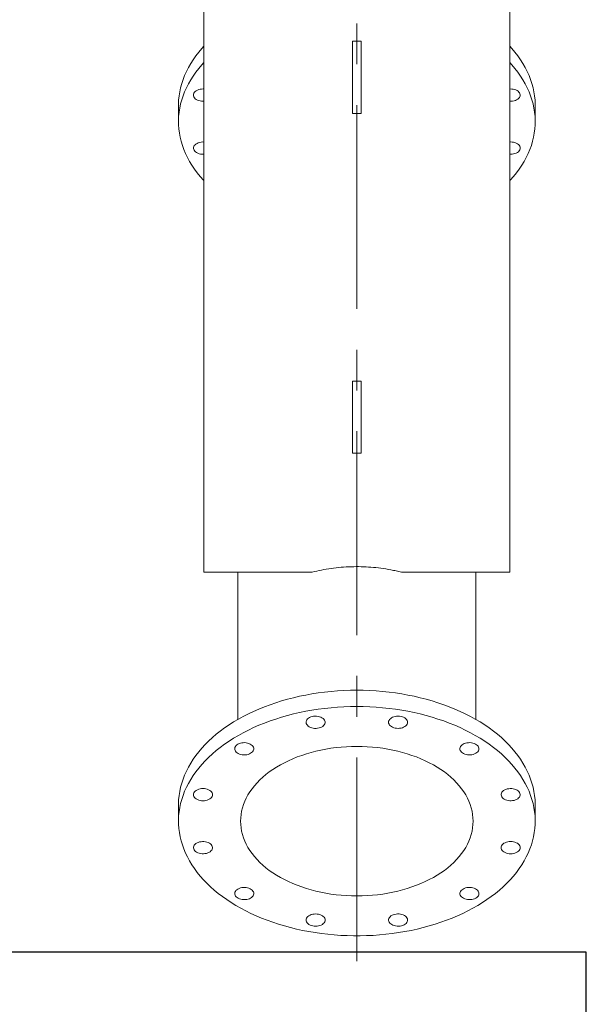
# Model space of a CAD drawing. Units: inches. Extents: x 0.2 to 10.8, y 0.2 to 8.3.
# Drawn here: x 3.1 to 5, y 3.4 to 6.6 of the extents above; entities that cross this region are included whole.
import ezdxf

# ---------------------------------------------------------------- set-up
doc = ezdxf.new("R2010")
doc.units = ezdxf.units.IN
doc.header["$MEASUREMENT"] = 0
doc.linetypes.add('CENTERX2', pattern=[0.8, 0.5, -0.1, 0.1, -0.1])
doc.layers.add('SLD-0', color=7, linetype='Continuous')

msp = doc.modelspace()

# ---------------------------------------------------------------- linework, layer by layer
at = {"color": 7, "linetype": 'Continuous', "lineweight": 15}
for p, q in [((3.7486394, 6.8824857), (3.7486394, 4.8199857)), ((4.7486394, 4.8199857), (4.7486394, 6.8824857)), ((4.2347505, 6.5560968), (4.2625283, 6.5560968)), ((4.2347505, 6.4792277), (4.2347505, 6.5560968)), ((4.2625283, 6.4792277), (4.2625283, 6.5560968)), ((4.2347505, 6.3968547), (4.2347505, 6.4792277)), ((4.2625283, 6.3968547), (4.2625283, 6.4792277)), ((4.2347505, 6.3199857), (4.2347505, 6.3968547)), ((4.2625283, 6.3199857), (4.2625283, 6.3968547)), ((3.665306, 6.3466994), (3.665306, 6.2935018)), ((4.8319727, 6.2935018), (4.8319727, 6.3466994)), ((4.2347505, 6.3199857), (4.2625283, 6.3199857)), ((4.2347505, 5.4449857), (4.2625283, 5.4449857)), ((4.2347505, 5.3681166), (4.2347505, 5.4449857)), ((4.2625283, 5.3681166), (4.2625283, 5.4449857)), ((4.2347505, 5.2857436), (4.2347505, 5.3681166)), ((4.2625283, 5.2857436), (4.2625283, 5.3681166)), ((4.2347505, 5.2088746), (4.2347505, 5.2857436)), ((4.2625283, 5.2088746), (4.2625283, 5.2857436)), ((4.2347505, 5.2088746), (4.2625283, 5.2088746)), ((4.1027599, 4.8199857), (3.7486394, 4.8199857)), ((3.8597505, 4.8199857), (3.8597505, 4.3386838)), ((4.7486394, 4.8199857), (4.3945189, 4.8199857)), ((4.6375283, 4.3386838), (4.6375283, 4.8199857)), ((3.665306, 4.0592055), (3.665306, 4.006008)), ((4.8319727, 4.006008), (4.8319727, 4.0592055))]:
    msp.add_line(p, q, dxfattribs=at)
at = {"color": 7, "linetype": 'Continuous', "lineweight": 15, "flags": 128}
for points in [[(3.7486394, 6.539833), (3.7417016, 6.5322101), (3.7315565, 6.5202557), (3.7220933, 6.5080723), (3.7133246, 6.4956762), (3.7052619, 6.4830836), (3.6979159, 6.4703111), (3.6912963, 6.4573755), (3.6854118, 6.444294), (3.6802701, 6.4310837), (3.675878, 6.4177622), (3.6722414, 6.4043469), (3.669365, 6.3908556), (3.6672526, 6.3773061), (3.6659071, 6.3637162), (3.6653301, 6.3501039), (3.665306, 6.3466994)], [(4.8319727, 6.3466994), (4.8319487, 6.3501039), (4.8313717, 6.3637162), (4.8300261, 6.3773061), (4.8279137, 6.3908556), (4.8250373, 6.4043469), (4.8214007, 6.4177622), (4.8170087, 6.4310837), (4.811867, 6.444294), (4.8059825, 6.4573755), (4.7993628, 6.4703111), (4.7920168, 6.4830836), (4.7839542, 6.4956762), (4.7751855, 6.5080723), (4.7657223, 6.5202557), (4.7555771, 6.5322101), (4.7486394, 6.539833)], [(3.7486394, 6.4866355), (3.7417016, 6.4790125), (3.7315565, 6.4670581), (3.7220933, 6.4548748), (3.7133246, 6.4424787), (3.7052619, 6.429886), (3.6979159, 6.4171135), (3.6912963, 6.404178), (3.6854118, 6.3910965), (3.6802701, 6.3778862), (3.675878, 6.3645647), (3.6722414, 6.3511494), (3.669365, 6.3376581), (3.6672526, 6.3241086), (3.6659071, 6.3105187), (3.6653301, 6.2969063), (3.6655224, 6.2832895), (3.6664839, 6.2696861), (3.6682131, 6.2561142), (3.6707079, 6.2425915), (3.673965, 6.229136), (3.67798, 6.2157654), (3.6827476, 6.2024973), (3.6882616, 6.1893493), (3.6945148, 6.1763386), (3.7014987, 6.1634824), (3.7092043, 6.1507978), (3.7176214, 6.1383013), (3.7267388, 6.1260096), (3.7365446, 6.1139387), (3.7470258, 6.1021047), (3.7486394, 6.1003682)], [(4.7486394, 6.1003682), (4.7502529, 6.1021047), (4.7607341, 6.1139387), (4.7705399, 6.1260096), (4.7796574, 6.1383013), (4.7880744, 6.1507978), (4.79578, 6.1634824), (4.802764, 6.1763386), (4.8090171, 6.1893493), (4.8145311, 6.2024973), (4.8192988, 6.2157654), (4.8233138, 6.229136), (4.8265708, 6.2425915), (4.8290656, 6.2561142), (4.8307949, 6.2696861), (4.8317563, 6.2832895), (4.8319487, 6.2969063), (4.8313717, 6.3105187), (4.8300261, 6.3241086), (4.8279137, 6.3376581), (4.8250373, 6.3511494), (4.8214007, 6.3645647), (4.8170087, 6.3778862), (4.811867, 6.3910965), (4.8059825, 6.404178), (4.7993628, 6.4171135), (4.7920168, 6.429886), (4.7839542, 6.4424787), (4.7751855, 6.4548748), (4.7657223, 6.4670581), (4.7555771, 6.4790125), (4.7486394, 6.4866355)], [(3.7486394, 6.4000498), (3.745553, 6.4001485), (3.7406862, 6.3999023), (3.7359391, 6.3991697), (3.7314289, 6.3979688), (3.7272664, 6.3963292), (3.7235541, 6.3942912), (3.7203836, 6.3919051), (3.7178328, 6.3892295), (3.7159646, 6.3863303), (3.7148249, 6.383279), (3.7144419, 6.3801506)], [(3.7144419, 6.3801506), (3.7148249, 6.3770223), (3.7159646, 6.373971), (3.7178328, 6.3710718), (3.7203836, 6.3683962), (3.7235541, 6.36601), (3.7272664, 6.363972), (3.7314289, 6.3623324), (3.7359391, 6.3611315), (3.7406862, 6.360399), (3.745553, 6.3601528), (3.7486394, 6.3602514)], [(4.7786688, 6.3901495), (4.7759036, 6.3927357), (4.7725431, 6.3950119), (4.7686701, 6.3969222), (4.7643798, 6.3984196), (4.7597779, 6.399467), (4.7549777, 6.4000389), (4.7500975, 6.4001211), (4.7486394, 6.4000498)], [(4.7486394, 6.3602514), (4.753354, 6.3601802), (4.7581941, 6.3605898), (4.762875, 6.361481), (4.7672813, 6.362832), (4.7713046, 6.3646094), (4.7748458, 6.3667695), (4.7778177, 6.369259), (4.7801472, 6.3720168), (4.7817768, 6.3749748), (4.7826664, 6.3780603), (4.7827942, 6.3811972), (4.782157, 6.3843084), (4.7807705, 6.3873172), (4.7786688, 6.3901495)], [(3.7486394, 6.2267522), (3.7439248, 6.2268235), (3.7390846, 6.2264139), (3.7344038, 6.2255226), (3.7299975, 6.2241717), (3.7259742, 6.2223943), (3.7224329, 6.2202342), (3.719461, 6.2177446), (3.7171316, 6.2149869), (3.715502, 6.2120289), (3.7146123, 6.2089434), (3.7144845, 6.2058064), (3.7151217, 6.2026953), (3.7165083, 6.1996865), (3.71861, 6.1968541)], [(4.7828369, 6.206853), (4.7824538, 6.2099814), (4.7813142, 6.2130327), (4.7794459, 6.2159319), (4.7768952, 6.2186075), (4.7737246, 6.2209936), (4.7700124, 6.2230316), (4.7658499, 6.2246712), (4.7613396, 6.2258721), (4.7565926, 6.2266047), (4.7517257, 6.2268509), (4.7486394, 6.2267522)], [(3.71861, 6.1968541), (3.7213751, 6.194268), (3.7247356, 6.1919918), (3.7286087, 6.1900814), (3.732899, 6.1885841), (3.7375009, 6.1875366), (3.742301, 6.1869648), (3.7471812, 6.1868826), (3.7486394, 6.1869539)], [(4.7486394, 6.1869539), (4.7517257, 6.1868552), (4.7565926, 6.1871014), (4.7613396, 6.187834), (4.7658499, 6.1890348), (4.7700124, 6.1906745), (4.7737246, 6.1927124), (4.7768952, 6.1950986), (4.7794459, 6.1977742), (4.7813142, 6.2006734), (4.7824538, 6.2037247), (4.7828369, 6.206853)], [(4.2486394, 4.434165), (4.227458, 4.4339177), (4.2063045, 4.4331762), (4.1852068, 4.4319415), (4.1641928, 4.4302152), (4.1432902, 4.4279995), (4.1225266, 4.4252974), (4.1019293, 4.4221125), (4.0815254, 4.4184489), (4.061342, 4.4143115), (4.0414056, 4.4097058), (4.0217426, 4.4046377), (4.0023788, 4.3991141), (3.9833398, 4.3931421), (3.9646507, 4.3867298), (3.9463362, 4.3798854), (3.9284203, 4.3726181), (3.9109269, 4.3649374), (3.8938788, 4.3568535), (3.8772987, 4.348377), (3.8612083, 4.3395191), (3.8456289, 4.3302915), (3.830581, 4.3207064), (3.8160846, 4.3107763), (3.8021586, 4.3005145), (3.7888215, 4.2899344), (3.7760909, 4.2790499), (3.7639836, 4.2678756), (3.7525154, 4.256426), (3.7417016, 4.2447162), (3.7315565, 4.2327618), (3.7220933, 4.2205785), (3.7133246, 4.2081824), (3.7052619, 4.1955897), (3.6979159, 4.1828172), (3.6912963, 4.1698817), (3.6854118, 4.1568002), (3.6802701, 4.1435899), (3.675878, 4.1302684), (3.6722414, 4.1168531), (3.669365, 4.1033618), (3.6672526, 4.0898123), (3.6659071, 4.0762224), (3.6653301, 4.06261), (3.665306, 4.0592055)], [(4.8319727, 4.0592055), (4.8319487, 4.06261), (4.8313717, 4.0762224), (4.8300261, 4.0898123), (4.8279137, 4.1033618), (4.8250373, 4.1168531), (4.8214007, 4.1302684), (4.8170087, 4.1435899), (4.811867, 4.1568002), (4.8059825, 4.1698817), (4.7993628, 4.1828172), (4.7920168, 4.1955897), (4.7839542, 4.2081824), (4.7751855, 4.2205785), (4.7657223, 4.2327618), (4.7555771, 4.2447162), (4.7447633, 4.256426), (4.7332952, 4.2678756), (4.7211878, 4.2790499), (4.7084572, 4.2899344), (4.6951201, 4.3005145), (4.6811942, 4.3107763), (4.6666977, 4.3207064), (4.6516499, 4.3302915), (4.6360705, 4.3395191), (4.6199801, 4.348377), (4.6033999, 4.3568535), (4.5863519, 4.3649374), (4.5688584, 4.3726181), (4.5509426, 4.3798854), (4.5326281, 4.3867298), (4.513939, 4.3931421), (4.4949, 4.3991141), (4.4755362, 4.4046377), (4.4558731, 4.4097058), (4.4359367, 4.4143115), (4.4157533, 4.4184489), (4.3953495, 4.4221125), (4.3747522, 4.4252974), (4.3539885, 4.4279995), (4.3330859, 4.4302152), (4.3120719, 4.4319415), (4.2909743, 4.4331762), (4.2698208, 4.4339177), (4.2486394, 4.434165)], [(4.2486394, 4.3809674), (4.227458, 4.3807202), (4.2063045, 4.3799787), (4.1852068, 4.378744), (4.1641928, 4.3770176), (4.1432902, 4.374802), (4.1225266, 4.3720999), (4.1019293, 4.3689149), (4.0815254, 4.3652514), (4.061342, 4.361114), (4.0414056, 4.3565082), (4.0217426, 4.3514402), (4.0023788, 4.3459166), (3.9833398, 4.3399446), (3.9646507, 4.3335322), (3.9463362, 4.3266879), (3.9284203, 4.3194206), (3.9109269, 4.3117399), (3.8938788, 4.303656), (3.8772987, 4.2951795), (3.8612083, 4.2863216), (3.8456289, 4.277094), (3.830581, 4.2675088), (3.8160846, 4.2575788), (3.8021586, 4.2473169), (3.7888215, 4.2367368), (3.7760909, 4.2258524), (3.7639836, 4.214678), (3.7525154, 4.2032284), (3.7417016, 4.1915187), (3.7315565, 4.1795643), (3.7220933, 4.167381), (3.7133246, 4.1549848), (3.7052619, 4.1423922), (3.6979159, 4.1296197), (3.6912963, 4.1166842), (3.6854118, 4.1036026), (3.6802701, 4.0903924), (3.675878, 4.0770709), (3.6722414, 4.0636556), (3.669365, 4.0501643), (3.6672526, 4.0366148), (3.6659071, 4.0230248), (3.6653301, 4.0094125), (3.6655224, 3.9957957), (3.6664839, 3.9821923), (3.6682131, 3.9686203), (3.6707079, 3.9550977), (3.673965, 3.9416422), (3.67798, 3.9282716), (3.6827476, 3.9150035), (3.6882616, 3.9018555), (3.6945148, 3.8888448), (3.7014987, 3.8759886), (3.7092043, 3.863304), (3.7176214, 3.8508075), (3.7267388, 3.8385158), (3.7365446, 3.8264449), (3.7470258, 3.8146109), (3.7581686, 3.8030293), (3.7699583, 3.7917155), (3.7823794, 3.7806842), (3.7954154, 3.7699502), (3.8090491, 3.7595275), (3.8232627, 3.7494299), (3.8380373, 3.7396707), (3.8533534, 3.7302628), (3.8691909, 3.7212185), (3.8855289, 3.7125499), (3.9023457, 3.7042683), (3.9196194, 3.6963848), (3.9373269, 3.6889095), (3.9554451, 3.6818525), (3.9739499, 3.6752231), (3.9928171, 3.6690299), (4.0120217, 3.6632811), (4.0315383, 3.6579844), (4.0513413, 3.6531467), (4.0714045, 3.6487745), (4.0917015, 3.6448733), (4.1122054, 3.6414485), (4.1328893, 3.6385045), (4.1537259, 3.6360452), (4.1746876, 3.6340739), (4.1957469, 3.6325931), (4.216876, 3.6316049), (4.2380469, 3.6311104), (4.2592318, 3.6311104), (4.2804028, 3.6316049), (4.3015318, 3.6325931), (4.3225911, 3.6340739), (4.3435529, 3.6360452), (4.3643894, 3.6385045), (4.3850733, 3.6414485), (4.4055773, 3.6448733), (4.4258743, 3.6487745), (4.4459375, 3.6531467), (4.4657404, 3.6579844), (4.4852571, 3.6632811), (4.5044617, 3.6690299), (4.5233288, 3.6752231), (4.5418337, 3.6818525), (4.5599518, 3.6889095), (4.5776594, 3.6963848), (4.594933, 3.7042683), (4.6117499, 3.7125499), (4.6280878, 3.7212185), (4.6439253, 3.7302628), (4.6592415, 3.7396707), (4.6740161, 3.7494299), (4.6882296, 3.7595275), (4.7018634, 3.7699502), (4.7148994, 3.7806842), (4.7273204, 3.7917155), (4.7391101, 3.8030293), (4.7502529, 3.8146109), (4.7607341, 3.8264449), (4.7705399, 3.8385158), (4.7796574, 3.8508075), (4.7880744, 3.863304), (4.79578, 3.8759886), (4.802764, 3.8888448), (4.8090171, 3.9018555), (4.8145311, 3.9150035), (4.8192988, 3.9282716), (4.8233138, 3.9416422), (4.8265708, 3.9550977), (4.8290656, 3.9686203), (4.8307949, 3.9821923), (4.8317563, 3.9957957), (4.8319487, 4.0094125), (4.8313717, 4.0230248), (4.8300261, 4.0366148), (4.8279137, 4.0501643), (4.8250373, 4.0636556), (4.8214007, 4.0770709), (4.8170087, 4.0903924), (4.811867, 4.1036026), (4.8059825, 4.1166842), (4.7993628, 4.1296197), (4.7920168, 4.1423922), (4.7839542, 4.1549848), (4.7751855, 4.167381), (4.7657223, 4.1795643), (4.7555771, 4.1915187), (4.7447633, 4.2032284), (4.7332952, 4.214678), (4.7211878, 4.2258524), (4.7084572, 4.2367368), (4.6951201, 4.2473169), (4.6811942, 4.2575788), (4.6666977, 4.2675088), (4.6516499, 4.277094), (4.6360705, 4.2863216), (4.6199801, 4.2951795), (4.6033999, 4.303656), (4.5863519, 4.3117399), (4.5688584, 4.3194206), (4.5509426, 4.3266879), (4.5326281, 4.3335322), (4.513939, 4.3399446), (4.4949, 4.3459166), (4.4755362, 4.3514402), (4.4558731, 4.3565082), (4.4359367, 4.361114), (4.4157533, 4.3652514), (4.3953495, 4.3689149), (4.3747522, 4.3720999), (4.3539885, 4.374802), (4.3330859, 4.3770176), (4.3120719, 4.378744), (4.2909743, 4.3799787), (4.2698208, 4.3807202), (4.2486394, 4.3809674)], [(4.0982822, 4.3467043), (4.0942589, 4.3449269), (4.0907177, 4.3427669), (4.0877458, 4.3402773), (4.0854164, 4.3375195), (4.0837868, 4.3345615), (4.0828971, 4.331476), (4.0827693, 4.3283391), (4.0834065, 4.3252279), (4.0847931, 4.3222191), (4.0868948, 4.3193868), (4.0896599, 4.3168006), (4.0930204, 4.3145244), (4.0968935, 4.3126141), (4.1011838, 4.3111168), (4.1057856, 4.3100693), (4.1105858, 4.3094974), (4.115466, 4.3094153), (4.1203062, 4.3098249), (4.124987, 4.3107161), (4.1293933, 4.3120671), (4.1334166, 4.3138445), (4.1369579, 4.3160045), (4.1399298, 4.3184941), (4.1422592, 4.3212518), (4.1438888, 4.3242099), (4.1447785, 4.3272954), (4.1449063, 4.3304323), (4.144269, 4.3335435), (4.1428825, 4.3365523), (4.1407808, 4.3393846), (4.1380157, 4.3419707), (4.1346552, 4.344247), (4.1307821, 4.3461573), (4.1264918, 4.3476546), (4.1218899, 4.3487021), (4.1170898, 4.349274), (4.1122096, 4.3493561), (4.1073694, 4.3489465), (4.1026886, 4.3480553), (4.0982822, 4.3467043)], [(4.383441, 4.3493835), (4.3785741, 4.3491373), (4.3738271, 4.3484048), (4.3693168, 4.3472039), (4.3651543, 4.3455643), (4.3614421, 4.3435263), (4.3582715, 4.3411401), (4.3557208, 4.3384645), (4.3538525, 4.3355654), (4.3527129, 4.332514), (4.3523299, 4.3293857), (4.3527129, 4.3262573), (4.3538525, 4.323206), (4.3557208, 4.3203069), (4.3582715, 4.3176313), (4.3614421, 4.3152451), (4.3651543, 4.3132071), (4.3693168, 4.3115675), (4.3738271, 4.3103666), (4.3785741, 4.3096341), (4.383441, 4.3093879), (4.3883078, 4.3096341), (4.3930548, 4.3103666), (4.3975651, 4.3115675), (4.4017276, 4.3132071), (4.4054398, 4.3152451), (4.4086104, 4.3176313), (4.4111612, 4.3203069), (4.4130294, 4.323206), (4.414169, 4.3262573), (4.4145521, 4.3293857), (4.414169, 4.332514), (4.4130294, 4.3355654), (4.4111612, 4.3384645), (4.4086104, 4.3411401), (4.4054398, 4.3435263), (4.4017276, 4.3455643), (4.3975651, 4.3472039), (4.3930548, 4.3484048), (4.3883078, 4.3491373), (4.383441, 4.3493835)], [(3.8534116, 4.2527358), (3.8513099, 4.2499035), (3.8499233, 4.2468947), (3.8492861, 4.2437835), (3.8494139, 4.2406466), (3.8503036, 4.2375611), (3.8519332, 4.2346031), (3.8542626, 4.2318453), (3.8572345, 4.2293557), (3.8607757, 4.2271957), (3.864799, 4.2254183), (3.8692054, 4.2240673), (3.8738862, 4.2231761), (3.8787264, 4.2227665), (3.8836066, 4.2228486), (3.8884067, 4.2234205), (3.8930086, 4.224468), (3.8972989, 4.2259653), (3.901172, 4.2278756), (3.9045325, 4.2301519), (3.9072976, 4.232738), (3.9093993, 4.2355703), (3.9107859, 4.2385791), (3.9114231, 4.2416903), (3.9112953, 4.2448272), (3.9104056, 4.2479127), (3.908776, 4.2508708), (3.9064466, 4.2536285), (3.9034747, 4.2561181), (3.8999335, 4.2582781), (3.8959101, 4.2600555), (3.8915038, 4.2614065), (3.886823, 4.2622977), (3.8819828, 4.2627073), (3.8771026, 4.2626252), (3.8723024, 4.2620533), (3.8677006, 4.2610058), (3.8634103, 4.2595085), (3.8595372, 4.2575982), (3.8561767, 4.255322), (3.8534116, 4.2527358)], [(4.2486394, 4.2504101), (4.2315808, 4.250164), (4.2145565, 4.2494263), (4.1976009, 4.2481982), (4.1807481, 4.2464825), (4.164032, 4.2442825), (4.1474863, 4.2416026), (4.1311442, 4.2384483), (4.1150389, 4.2348258), (4.0992025, 4.2307426), (4.0836671, 4.2262067), (4.068464, 4.2212274), (4.0536237, 4.2158147), (4.0391761, 4.2099795), (4.0251504, 4.2037335), (4.0115747, 4.1970893), (3.9984765, 4.1900603), (3.985882, 4.1826606), (3.9738167, 4.1749052), (3.9623049, 4.1668096), (3.9513697, 4.1583902), (3.9410331, 4.149664), (3.9313161, 4.1406484), (3.9222381, 4.1313617), (3.9138174, 4.1218225), (3.906071, 4.1120501), (3.8990145, 4.1020642), (3.8926621, 4.0918848), (3.8870266, 4.0815324), (3.8821193, 4.071028), (3.8779501, 4.0603926), (3.8745275, 4.0496477), (3.8718583, 4.0388149), (3.8699478, 4.027916), (3.8688, 4.0169731), (3.8684172, 4.006008), (3.8688, 3.9950429), (3.8699478, 3.9841), (3.8718583, 3.9732011), (3.8745275, 3.9623683), (3.8779501, 3.9516234), (3.8821193, 3.940988), (3.8870266, 3.9304836), (3.8926621, 3.9201313), (3.8990145, 3.9099519), (3.906071, 3.8999659), (3.9138174, 3.8901935), (3.9222381, 3.8806543), (3.9313161, 3.8713676), (3.9410331, 3.862352), (3.9513697, 3.8536258), (3.9623049, 3.8452064), (3.9738167, 3.8371108), (3.985882, 3.8293554), (3.9984765, 3.8219557), (4.0115747, 3.8149267), (4.0251504, 3.8082825), (4.0391761, 3.8020365), (4.0536237, 3.7962013), (4.068464, 3.7907886), (4.0836671, 3.7858093), (4.0992025, 3.7812735), (4.1150389, 3.7771902), (4.1311442, 3.7735678), (4.1474863, 3.7704134), (4.164032, 3.7677335), (4.1807481, 3.7655335), (4.1976009, 3.7638178), (4.2145565, 3.7625898), (4.2315808, 3.761852), (4.2486394, 3.7616059), (4.265698, 3.761852), (4.2827222, 3.7625898), (4.2996778, 3.7638178), (4.3165307, 3.7655335), (4.3332468, 3.7677335), (4.3497925, 3.7704134), (4.3661345, 3.7735678), (4.3822399, 3.7771902), (4.3980762, 3.7812735), (4.4136116, 3.7858093), (4.4288148, 3.7907886), (4.4436551, 3.7962013), (4.4581027, 3.8020365), (4.4721284, 3.8082825), (4.4857041, 3.8149267), (4.4988023, 3.8219557), (4.5113968, 3.8293554), (4.523462, 3.8371108), (4.5349739, 3.8452064), (4.5459091, 3.8536258), (4.5562456, 3.862352), (4.5659627, 3.8713676), (4.5750407, 3.8806543), (4.5834614, 3.8901935), (4.5912078, 3.8999659), (4.5982643, 3.9099519), (4.6046167, 3.9201313), (4.6102522, 3.9304836), (4.6151595, 3.940988), (4.6193286, 3.9516234), (4.6227513, 3.9623683), (4.6254205, 3.9732011), (4.6273309, 3.9841), (4.6284787, 3.9950429), (4.6288616, 4.006008), (4.6284787, 4.0169731), (4.6273309, 4.027916), (4.6254205, 4.0388149), (4.6227513, 4.0496477), (4.6193286, 4.0603926), (4.6151595, 4.071028), (4.6102522, 4.0815324), (4.6046167, 4.0918848), (4.5982643, 4.1020642), (4.5912078, 4.1120501), (4.5834614, 4.1218225), (4.5750407, 4.1313617), (4.5659627, 4.1406484), (4.5562456, 4.149664), (4.5459091, 4.1583902), (4.5349739, 4.1668096), (4.523462, 4.1749052), (4.5113968, 4.1826606), (4.4988023, 4.1900603), (4.4857041, 4.1970893), (4.4721284, 4.2037335), (4.4581027, 4.2099795), (4.4436551, 4.2158147), (4.4288148, 4.2212274), (4.4136116, 4.2262067), (4.3980762, 4.2307426), (4.3822399, 4.2348258), (4.3661345, 4.2384483), (4.3497925, 4.2416026), (4.3332468, 4.2442825), (4.3165307, 4.2464825), (4.2996778, 4.2481982), (4.2827222, 4.2494263), (4.265698, 4.250164), (4.2486394, 4.2504101)], [(4.6324797, 4.2600555), (4.6280734, 4.2614065), (4.6233925, 4.2622977), (4.6185524, 4.2627073), (4.6136722, 4.2626252), (4.608872, 4.2620533), (4.6042701, 4.2610058), (4.5999798, 4.2595085), (4.5961068, 4.2575982), (4.5927463, 4.255322), (4.5899811, 4.2527358), (4.5878794, 4.2499035), (4.5864929, 4.2468947), (4.5858557, 4.2437835), (4.5859835, 4.2406466), (4.5868731, 4.2375611), (4.5885027, 4.2346031), (4.5908322, 4.2318453), (4.5938041, 4.2293557), (4.5973453, 4.2271957), (4.6013686, 4.2254183), (4.6057749, 4.2240673), (4.6104558, 4.2231761), (4.6152959, 4.2227665), (4.6201762, 4.2228486), (4.6249763, 4.2234205), (4.6295782, 4.224468), (4.6338685, 4.2259653), (4.6377416, 4.2278756), (4.641102, 4.2301519), (4.6438672, 4.232738), (4.6459689, 4.2355703), (4.6473554, 4.2385791), (4.6479926, 4.2416903), (4.6478648, 4.2448272), (4.6469752, 4.2479127), (4.6453456, 4.2508708), (4.6430161, 4.2536285), (4.6400442, 4.2561181), (4.636503, 4.2582781), (4.6324797, 4.2600555)], [(3.7144419, 4.0926568), (3.7148249, 4.0895284), (3.7159646, 4.0864771), (3.7178328, 4.083578), (3.7203836, 4.0809024), (3.7235541, 4.0785162), (3.7272664, 4.0764782), (3.7314289, 4.0748386), (3.7359391, 4.0736377), (3.7406862, 4.0729052), (3.745553, 4.072659), (3.7504199, 4.0729052), (3.7551669, 4.0736377), (3.7596772, 4.0748386), (3.7638397, 4.0764782), (3.7675519, 4.0785162), (3.7707224, 4.0809024), (3.7732732, 4.083578), (3.7751414, 4.0864771), (3.7762811, 4.0895284), (3.7766641, 4.0926568), (3.7762811, 4.0957851), (3.7751414, 4.0988365), (3.7732732, 4.1017356), (3.7707224, 4.1044112), (3.7675519, 4.1067974), (3.7638397, 4.1088354), (3.7596772, 4.110475), (3.7551669, 4.1116759), (3.7504199, 4.1124084), (3.745553, 4.1126546), (3.7406862, 4.1124084), (3.7359391, 4.1116759), (3.7314289, 4.110475), (3.7272664, 4.1088354), (3.7235541, 4.1067974), (3.7203836, 4.1044112), (3.7178328, 4.1017356), (3.7159646, 4.0988365), (3.7148249, 4.0957851), (3.7144419, 4.0926568)], [(4.7786688, 4.1026557), (4.7759036, 4.1052418), (4.7725431, 4.1075181), (4.7686701, 4.1094284), (4.7643798, 4.1109257), (4.7597779, 4.1119732), (4.7549777, 4.1125451), (4.7500975, 4.1126272), (4.7452574, 4.1122176), (4.7405765, 4.1113264), (4.7361702, 4.1099754), (4.7321469, 4.108198), (4.7286057, 4.106038), (4.7256338, 4.1035484), (4.7233043, 4.1007907), (4.7216747, 4.0978326), (4.7207851, 4.0947471), (4.7206573, 4.0916102), (4.7212945, 4.088499), (4.722681, 4.0854902), (4.7247827, 4.0826579), (4.7275479, 4.0800718), (4.7309083, 4.0777955), (4.7347814, 4.0758852), (4.7390717, 4.0743879), (4.7436736, 4.0733404), (4.7484737, 4.0727685), (4.753354, 4.0726864), (4.7581941, 4.073096), (4.762875, 4.0739872), (4.7672813, 4.0753382), (4.7713046, 4.0771156), (4.7748458, 4.0792756), (4.7778177, 4.0817652), (4.7801472, 4.0845229), (4.7817768, 4.087481), (4.7826664, 4.0905665), (4.7827942, 4.0937034), (4.782157, 4.0968146), (4.7807705, 4.0998234), (4.7786688, 4.1026557)], [(3.71861, 3.9093603), (3.7213751, 3.9067742), (3.7247356, 3.9044979), (3.7286087, 3.9025876), (3.732899, 3.9010903), (3.7375009, 3.9000428), (3.742301, 3.8994709), (3.7471812, 3.8993888), (3.7520214, 3.8997984), (3.7567022, 3.9006896), (3.7611086, 3.9020406), (3.7651319, 3.903818), (3.7686731, 3.9059781), (3.771645, 3.9084676), (3.7739744, 3.9112254), (3.775604, 3.9141834), (3.7764937, 3.9172689), (3.7766215, 3.9204058), (3.7759843, 3.923517), (3.7745977, 3.9265258), (3.772496, 3.9293581), (3.7697309, 3.9319443), (3.7663704, 3.9342205), (3.7624973, 3.9361308), (3.758207, 3.9376282), (3.7536052, 3.9386756), (3.748805, 3.9392475), (3.7439248, 3.9393297), (3.7390846, 3.9389201), (3.7344038, 3.9380288), (3.7299975, 3.9366779), (3.7259742, 3.9349005), (3.7224329, 3.9327404), (3.719461, 3.9302508), (3.7171316, 3.9274931), (3.715502, 3.924535), (3.7146123, 3.9214496), (3.7144845, 3.9183126), (3.7151217, 3.9152014), (3.7165083, 3.9121926), (3.71861, 3.9093603)], [(4.7828369, 3.9193592), (4.7824538, 3.9224876), (4.7813142, 3.9255389), (4.7794459, 3.928438), (4.7768952, 3.9311137), (4.7737246, 3.9334998), (4.7700124, 3.9355378), (4.7658499, 3.9371774), (4.7613396, 3.9383783), (4.7565926, 3.9391109), (4.7517257, 3.9393571), (4.7468589, 3.9391109), (4.7421119, 3.9383783), (4.7376016, 3.9371774), (4.7334391, 3.9355378), (4.7297269, 3.9334998), (4.7265563, 3.9311137), (4.7240055, 3.928438), (4.7221373, 3.9255389), (4.7209977, 3.9224876), (4.7206146, 3.9193592), (4.7209977, 3.9162309), (4.7221373, 3.9131795), (4.7240055, 3.9102804), (4.7265563, 3.9076048), (4.7297269, 3.9052186), (4.7334391, 3.9031806), (4.7376016, 3.901541), (4.7421119, 3.9003401), (4.7468589, 3.8996076), (4.7517257, 3.8993614), (4.7565926, 3.8996076), (4.7613396, 3.9003401), (4.7658499, 3.901541), (4.7700124, 3.9031806), (4.7737246, 3.9052186), (4.7768952, 3.9076048), (4.7794459, 3.9102804), (4.7813142, 3.9131795), (4.7824538, 3.9162309), (4.7828369, 3.9193592)], [(3.864799, 3.7519605), (3.8692054, 3.7506095), (3.8738862, 3.7497183), (3.8787264, 3.7493087), (3.8836066, 3.7493908), (3.8884067, 3.7499627), (3.8930086, 3.7510102), (3.8972989, 3.7525075), (3.901172, 3.7544178), (3.9045325, 3.7566941), (3.9072976, 3.7592802), (3.9093993, 3.7621125), (3.9107859, 3.7651213), (3.9114231, 3.7682325), (3.9112953, 3.7713695), (3.9104056, 3.7744549), (3.908776, 3.777413), (3.9064466, 3.7801707), (3.9034747, 3.7826603), (3.8999335, 3.7848204), (3.8959101, 3.7865977), (3.8915038, 3.7879487), (3.886823, 3.78884), (3.8819828, 3.7892495), (3.8771026, 3.7891674), (3.8723024, 3.7885955), (3.8677006, 3.787548), (3.8634103, 3.7860507), (3.8595372, 3.7841404), (3.8561767, 3.7818642), (3.8534116, 3.779278), (3.8513099, 3.7764457), (3.8499233, 3.7734369), (3.8492861, 3.7703257), (3.8494139, 3.7671888), (3.8503036, 3.7641033), (3.8519332, 3.7611453), (3.8542626, 3.7583875), (3.8572345, 3.755898), (3.8607757, 3.7537379), (3.864799, 3.7519605)], [(4.6438672, 3.7592802), (4.6459689, 3.7621125), (4.6473554, 3.7651213), (4.6479926, 3.7682325), (4.6478648, 3.7713695), (4.6469752, 3.7744549), (4.6453456, 3.777413), (4.6430161, 3.7801707), (4.6400442, 3.7826603), (4.636503, 3.7848204), (4.6324797, 3.7865977), (4.6280734, 3.7879487), (4.6233925, 3.78884), (4.6185524, 3.7892495), (4.6136722, 3.7891674), (4.608872, 3.7885955), (4.6042701, 3.787548), (4.5999798, 3.7860507), (4.5961068, 3.7841404), (4.5927463, 3.7818642), (4.5899811, 3.779278), (4.5878794, 3.7764457), (4.5864929, 3.7734369), (4.5858557, 3.7703257), (4.5859835, 3.7671888), (4.5868731, 3.7641033), (4.5885027, 3.7611453), (4.5908322, 3.7583875), (4.5938041, 3.755898), (4.5973453, 3.7537379), (4.6013686, 3.7519605), (4.6057749, 3.7506095), (4.6104558, 3.7497183), (4.6152959, 3.7493087), (4.6201762, 3.7493908), (4.6249763, 3.7499627), (4.6295782, 3.7510102), (4.6338685, 3.7525075), (4.6377416, 3.7544178), (4.641102, 3.7566941), (4.6438672, 3.7592802)], [(4.1138378, 3.6626325), (4.1187046, 3.6628787), (4.1234517, 3.6636113), (4.1279619, 3.6648121), (4.1321244, 3.6664517), (4.1358367, 3.6684897), (4.1390072, 3.6708759), (4.141558, 3.6735515), (4.1434262, 3.6764507), (4.1445659, 3.679502), (4.1449489, 3.6826303), (4.1445659, 3.6857587), (4.1434262, 3.68881), (4.141558, 3.6917092), (4.1390072, 3.6943848), (4.1358367, 3.6967709), (4.1321244, 3.6988089), (4.1279619, 3.7004485), (4.1234517, 3.7016494), (4.1187046, 3.702382), (4.1138378, 3.7026282), (4.1089709, 3.702382), (4.1042239, 3.7016494), (4.0997136, 3.7004485), (4.0955511, 3.6988089), (4.0918389, 3.6967709), (4.0886684, 3.6943848), (4.0861176, 3.6917092), (4.0842494, 3.68881), (4.0831097, 3.6857587), (4.0827267, 3.6826303), (4.0831097, 3.679502), (4.0842494, 3.6764507), (4.0861176, 3.6735515), (4.0886684, 3.6708759), (4.0918389, 3.6684897), (4.0955511, 3.6664517), (4.0997136, 3.6648121), (4.1042239, 3.6636113), (4.1089709, 3.6628787), (4.1138378, 3.6626325)], [(4.3989965, 3.6653117), (4.4030198, 3.6670891), (4.406561, 3.6692492), (4.4095329, 3.6717387), (4.4118624, 3.6744965), (4.413492, 3.6774545), (4.4143816, 3.68054), (4.4145094, 3.6836769), (4.4138722, 3.6867881), (4.4124857, 3.6897969), (4.410384, 3.6926292), (4.4076188, 3.6952154), (4.4042584, 3.6974916), (4.4003853, 3.6994019), (4.396095, 3.7008993), (4.3914931, 3.7019468), (4.386693, 3.7025186), (4.3818127, 3.7026008), (4.3769726, 3.7021912), (4.3722917, 3.7012999), (4.3678854, 3.699949), (4.3638621, 3.6981716), (4.3603209, 3.6960115), (4.357349, 3.6935219), (4.3550195, 3.6907642), (4.3533899, 3.6878061), (4.3525003, 3.6847207), (4.3523725, 3.6815837), (4.3530097, 3.6784725), (4.3543962, 3.6754637), (4.3564979, 3.6726314), (4.3592631, 3.6700453), (4.3626236, 3.667769), (4.3664966, 3.6658587), (4.3707869, 3.6643614), (4.3753888, 3.6633139), (4.380189, 3.662742), (4.3850692, 3.6626599), (4.3899093, 3.6630695), (4.3945902, 3.6639607), (4.3989965, 3.6653117)]]:
    msp.add_lwpolyline(points, dxfattribs=at)
at = {"color": 7, "linetype": 'Continuous', "lineweight": 15}
msp.add_open_spline([(4.1027599, 4.8199857), (4.1128095, 4.822462), (4.1329788, 4.8274319), (4.1645652, 4.8327014), (4.1970598, 4.8363852), (4.2298748, 4.8382436), (4.2625789, 4.838365), (4.2951057, 4.836778), (4.327695, 4.8334223), (4.3551439, 4.828976), (4.3773974, 4.8243475), (4.3888075, 4.8214407), (4.3945189, 4.8199857)], degree=3, knots=[0, 0, 0, 0, 0.107704342, 0.216158692, 0.326972062, 0.438600167, 0.54630397, 0.654755514, 0.76556468, 0.877188559, 0.93852553, 1, 1, 1, 1], dxfattribs=at)
at = {"layer": 'SLD-0', "linetype": 'CENTERX2', "lineweight": 0, "ltscale": 1.333333}
msp.add_line((4.2486394, 3.5476574), (4.2486394, 7.5378635), dxfattribs=at)
at = {"layer": 'SLD-0'}
for p, q in [((4.999066, 3.5774311), (0.199927, 3.5774311)), ((4.999066, 1.9374311), (4.999066, 3.5774311))]:
    msp.add_line(p, q, dxfattribs=at)

doc.saveas('drawing.dxf')
